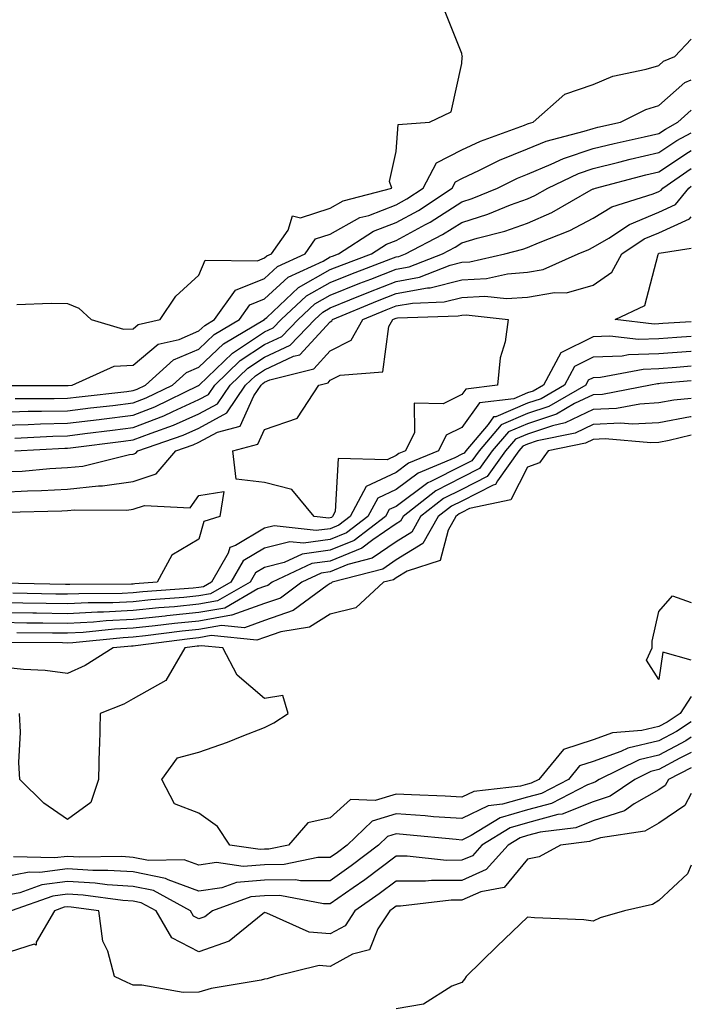
# Model space of a CAD drawing. Units: inches. Extents: x 1037123 to 1039763, y 7223978 to 7226618.
# Drawn here: x 1039661 to 1039763, y 7224688 to 7224838 of the extents above; entities that cross this region are included whole.
import ezdxf

# ---------------------------------------------------------------- set-up
doc = ezdxf.new("R2010")
doc.units = ezdxf.units.IN
doc.header["$MEASUREMENT"] = 0
doc.layers.add('Contour_10377223', color=7, linetype='Continuous', true_color=0x8e85d1)

msp = doc.modelspace()

# ---------------------------------------------------------------- linework, layer by layer
at = {"layer": 'Contour_10377223'}
for points in [[(1039678.05, 7224790.51, 2786), (1039678.81, 7224791.16, 2786), (1039682.15, 7224791.92, 2786), (1039684.51, 7224795.46, 2786), (1039688.05, 7224798.66, 2786), (1039689.01, 7224800.96, 2786), (1039696.98, 7224800.85, 2786), (1039698.05, 7224801.28, 2786), (1039698.38, 7224801.59, 2786), (1039699.1, 7224801.92, 2786), (1039701.64, 7224805.51, 2786), (1039702.27, 7224807.7, 2786), (1039703.52, 7224807.39, 2786), (1039708.05, 7224808.83, 2786), (1039710.02, 7224809.95, 2786), (1039717.39, 7224811.92, 2786), (1039717.07, 7224812.9, 2786), (1039718.05, 7224817.49, 2786), (1039718.4, 7224821.57, 2786), (1039723.13, 7224821.92, 2786), (1039726.43, 7224823.54, 2786), (1039728.05, 7224830.85, 2786), (1039728.13, 7224831.84, 2786), (1039728.17, 7224831.92, 2786), (1039728.13, 7224832, 2786), (1039728.05, 7224832.37, 2786), (1039725.35, 7224839.22, 2786)], [(1039658.13, 7224781.84, 2785), (1039668.05, 7224781.84, 2785), (1039668.13, 7224781.84, 2785), (1039668.73, 7224781.92, 2785), (1039675.16, 7224784.81, 2785), (1039678.05, 7224784.97, 2785), (1039681.82, 7224788.15, 2785), (1039685.02, 7224788.89, 2785), (1039688.05, 7224790.18, 2785), (1039688.95, 7224791.02, 2785), (1039690.43, 7224791.92, 2785), (1039693.6, 7224796.37, 2785), (1039698.05, 7224798.17, 2785), (1039700, 7224799.97, 2785), (1039704.2, 7224801.92, 2785), (1039705.8, 7224804.17, 2785), (1039708.05, 7224804.89, 2785), (1039712.56, 7224807.41, 2785), (1039713.89, 7224807.76, 2785), (1039718.05, 7224809.36, 2785), (1039719.71, 7224810.26, 2785), (1039722.19, 7224811.92, 2785), (1039724.22, 7224815.75, 2785), (1039728.05, 7224817.74, 2785), (1039730.9, 7224819.07, 2785), (1039737.62, 7224821.49, 2785), (1039738.05, 7224821.67, 2785), (1039738.23, 7224821.74, 2785), (1039738.95, 7224821.92, 2785), (1039743.77, 7224826.2, 2785), (1039748.05, 7224827.68, 2785), (1039751.04, 7224828.93, 2785), (1039756.12, 7224829.99, 2785), (1039758.05, 7224830.59, 2785), (1039758.75, 7224831.22, 2785), (1039760.49, 7224831.92, 2785), (1039763, 7224834.58, 2785)], [(1039660.08, 7224779.89, 2784), (1039666.02, 7224779.89, 2784), (1039668.05, 7224779.95, 2784), (1039669.83, 7224780.14, 2784), (1039677.09, 7224780.96, 2784), (1039678.05, 7224781.08, 2784), (1039678.66, 7224781.31, 2784), (1039679.91, 7224781.92, 2784), (1039684.2, 7224785.77, 2784), (1039688.05, 7224787.41, 2784), (1039690.35, 7224789.62, 2784), (1039694.22, 7224791.92, 2784), (1039695.82, 7224794.15, 2784), (1039698.05, 7224795.06, 2784), (1039701.64, 7224798.33, 2784), (1039706.94, 7224800.81, 2784), (1039708.05, 7224801.43, 2784), (1039708.4, 7224801.57, 2784), (1039709.3, 7224801.92, 2784), (1039714.63, 7224805.34, 2784), (1039718.05, 7224806.65, 2784), (1039721.45, 7224808.52, 2784), (1039726.59, 7224811.92, 2784), (1039727.09, 7224812.88, 2784), (1039728.05, 7224813.37, 2784), (1039730.75, 7224814.62, 2784), (1039733.81, 7224816.16, 2784), (1039738.05, 7224817.86, 2784), (1039740.92, 7224819.05, 2784), (1039746.68, 7224820.55, 2784), (1039748.05, 7224821, 2784), (1039748.79, 7224821.18, 2784), (1039752.21, 7224821.92, 2784), (1039756.08, 7224823.89, 2784), (1039758.05, 7224824.5, 2784), (1039762, 7224827.97, 2784), (1039763, 7224828.38, 2784)], [(1039658.05, 7224777.82, 2783), (1039662.03, 7224777.94, 2783), (1039664.07, 7224777.94, 2783), (1039668.05, 7224778.03, 2783), (1039671.53, 7224778.44, 2783), (1039674.96, 7224778.83, 2783), (1039678.05, 7224779.21, 2783), (1039680, 7224779.97, 2783), (1039684.01, 7224781.92, 2783), (1039686.14, 7224783.83, 2783), (1039688.05, 7224784.63, 2783), (1039691.78, 7224788.19, 2783), (1039698.01, 7224791.92, 2783), (1039698.03, 7224791.94, 2783), (1039698.05, 7224791.94, 2783), (1039698.36, 7224792.23, 2783), (1039703.21, 7224796.76, 2783), (1039708.05, 7224799.5, 2783), (1039709.77, 7224800.2, 2783), (1039714.34, 7224801.92, 2783), (1039716.6, 7224803.37, 2783), (1039718.05, 7224803.93, 2783), (1039722.52, 7224806.39, 2783), (1039723.23, 7224806.74, 2783), (1039728.05, 7224809.83, 2783), (1039729.65, 7224810.32, 2783), (1039733.5, 7224811.92, 2783), (1039736.53, 7224813.44, 2783), (1039738.05, 7224814.05, 2783), (1039741.68, 7224815.55, 2783), (1039743.54, 7224816.43, 2783), (1039748.05, 7224817.94, 2783), (1039751.25, 7224818.72, 2783), (1039755.84, 7224819.71, 2783), (1039758.05, 7224820.24, 2783), (1039759.07, 7224820.9, 2783), (1039760.94, 7224821.92, 2783), (1039763, 7224823.79, 2783)], [(1039658.05, 7224775.83, 2782), (1039662.05, 7224775.92, 2782), (1039663.95, 7224776.02, 2782), (1039668.05, 7224776.14, 2782), (1039672.84, 7224776.71, 2782), (1039673.21, 7224776.76, 2782), (1039678.05, 7224777.33, 2782), (1039681.35, 7224778.62, 2782), (1039687.97, 7224781.84, 2782), (1039688.05, 7224781.88, 2782), (1039688.09, 7224781.92, 2782), (1039693.17, 7224786.8, 2782), (1039698.05, 7224790.03, 2782), (1039699.34, 7224790.63, 2782), (1039700.59, 7224791.92, 2782), (1039704.44, 7224795.53, 2782), (1039708.05, 7224797.56, 2782), (1039711.16, 7224798.81, 2782), (1039717.25, 7224801.12, 2782), (1039718.05, 7224801.43, 2782), (1039718.46, 7224801.51, 2782), (1039719.51, 7224801.92, 2782), (1039725.14, 7224804.83, 2782), (1039728.05, 7224806.69, 2782), (1039732.05, 7224807.92, 2782), (1039735.47, 7224809.34, 2782), (1039738.05, 7224810.28, 2782), (1039739.18, 7224810.79, 2782), (1039741.17, 7224811.92, 2782), (1039745.82, 7224814.15, 2782), (1039748.05, 7224814.89, 2782), (1039751.98, 7224815.85, 2782), (1039753.67, 7224816.3, 2782), (1039758.05, 7224817.31, 2782), (1039760.82, 7224819.15, 2782), (1039763, 7224820.32, 2782)], [(1039660, 7224773.87, 2781), (1039665.8, 7224774.17, 2781), (1039668.05, 7224774.22, 2781), (1039670.67, 7224774.54, 2781), (1039674.89, 7224775.08, 2781), (1039678.05, 7224775.46, 2781), (1039682.7, 7224777.27, 2781), (1039684.05, 7224777.92, 2781), (1039688.05, 7224779.71, 2781), (1039689.48, 7224780.49, 2781), (1039690.45, 7224781.92, 2781), (1039694.32, 7224785.65, 2781), (1039698.05, 7224788.09, 2781), (1039700.65, 7224789.32, 2781), (1039703.15, 7224791.92, 2781), (1039705.69, 7224794.28, 2781), (1039708.05, 7224795.63, 2781), (1039712.52, 7224797.45, 2781), (1039714.2, 7224798.07, 2781), (1039718.05, 7224799.58, 2781), (1039720.04, 7224799.93, 2781), (1039725.12, 7224801.92, 2781), (1039727.05, 7224802.92, 2781), (1039728.05, 7224803.56, 2781), (1039730.41, 7224804.28, 2781), (1039734.63, 7224805.34, 2781), (1039738.05, 7224806.57, 2781), (1039741.76, 7224808.21, 2781), (1039747.76, 7224811.63, 2781), (1039748.05, 7224811.78, 2781), (1039748.15, 7224811.82, 2781), (1039748.42, 7224811.92, 2781), (1039756.06, 7224813.91, 2781), (1039758.05, 7224814.38, 2781), (1039762.58, 7224817.39, 2781), (1039763, 7224817.61, 2781)], [(1039660, 7224771.92, 2780), (1039667.66, 7224772.31, 2780), (1039668.05, 7224772.33, 2780), (1039668.52, 7224772.39, 2780), (1039676.57, 7224773.4, 2780), (1039678.05, 7224773.58, 2780), (1039680.76, 7224774.63, 2780), (1039684.16, 7224775.81, 2780), (1039688.05, 7224777.55, 2780), (1039690.88, 7224779.09, 2780), (1039692.82, 7224781.92, 2780), (1039695.47, 7224784.5, 2780), (1039698.05, 7224786.18, 2780), (1039701.96, 7224788.01, 2780), (1039705.69, 7224791.92, 2780), (1039706.92, 7224793.05, 2780), (1039708.05, 7224793.7, 2780), (1039711.04, 7224794.91, 2780), (1039713.89, 7224796.08, 2780), (1039718.05, 7224797.7, 2780), (1039721.62, 7224798.35, 2780), (1039726.31, 7224800.18, 2780), (1039728.05, 7224800.63, 2780), (1039729.28, 7224800.69, 2780), (1039734.59, 7224801.92, 2780), (1039737.37, 7224802.6, 2780), (1039738.05, 7224802.86, 2780), (1039739.73, 7224803.6, 2780), (1039744.51, 7224805.46, 2780), (1039748.05, 7224807.33, 2780), (1039750.92, 7224809.05, 2780), (1039757.19, 7224811.06, 2780), (1039758.05, 7224811.41, 2780), (1039758.4, 7224811.57, 2780), (1039758.67, 7224811.92, 2780), (1039763, 7224814.9, 2780)], [(1039658.05, 7224768.7, 2779), (1039661.12, 7224768.85, 2779), (1039665.34, 7224769.21, 2779), (1039668.05, 7224769.36, 2779), (1039670.37, 7224769.6, 2779), (1039677.48, 7224771.35, 2779), (1039678.05, 7224771.43, 2779), (1039678.42, 7224771.55, 2779), (1039678.73, 7224771.92, 2779), (1039685.67, 7224774.3, 2779), (1039688.05, 7224775.38, 2779), (1039692.29, 7224777.68, 2779), (1039695.16, 7224781.92, 2779), (1039696.64, 7224783.33, 2779), (1039698.05, 7224784.26, 2779), (1039702.44, 7224786.31, 2779), (1039703.42, 7224786.55, 2779), (1039708.05, 7224791.57, 2779), (1039708.28, 7224791.69, 2779), (1039708.4, 7224791.92, 2779), (1039715.22, 7224794.75, 2779), (1039718.05, 7224795.85, 2779), (1039722.84, 7224796.71, 2779), (1039723.26, 7224796.71, 2779), (1039728.05, 7224797.96, 2779), (1039731.82, 7224798.15, 2779), (1039735, 7224798.87, 2779), (1039738.05, 7224799.09, 2779), (1039740.45, 7224799.52, 2779), (1039745.78, 7224801.92, 2779), (1039747.41, 7224802.56, 2779), (1039748.05, 7224802.9, 2779), (1039750.43, 7224804.3, 2779), (1039753.58, 7224806.39, 2779), (1039758.05, 7224808.27, 2779), (1039760.57, 7224809.4, 2779), (1039762.62, 7224811.92, 2779), (1039763, 7224812.18, 2779)], [(1039658.05, 7224765.63, 2778), (1039661.96, 7224765.83, 2778), (1039664.09, 7224765.88, 2778), (1039668.05, 7224766.1, 2778), (1039672.74, 7224766.61, 2778), (1039673.38, 7224766.59, 2778), (1039678.05, 7224767.23, 2778), (1039681.53, 7224768.44, 2778), (1039684.55, 7224771.92, 2778), (1039687.15, 7224772.82, 2778), (1039688.05, 7224773.23, 2778), (1039690.9, 7224774.77, 2778), (1039694.3, 7224775.67, 2778), (1039696.41, 7224780.28, 2778), (1039697.52, 7224781.92, 2778), (1039697.8, 7224782.17, 2778), (1039698.05, 7224782.35, 2778), (1039698.85, 7224782.72, 2778), (1039705.55, 7224784.42, 2778), (1039708.05, 7224787.12, 2778), (1039711.23, 7224788.74, 2778), (1039712.99, 7224791.92, 2778), (1039716.57, 7224793.4, 2778), (1039718.05, 7224793.97, 2778), (1039720.55, 7224794.42, 2778), (1039725.39, 7224794.58, 2778), (1039728.05, 7224795.28, 2778), (1039731.59, 7224795.46, 2778), (1039734.89, 7224795.08, 2778), (1039738.05, 7224795.32, 2778), (1039742.15, 7224796.02, 2778), (1039743.99, 7224795.98, 2778), (1039748.05, 7224797.12, 2778), (1039750.88, 7224799.09, 2778), (1039752.41, 7224801.92, 2778), (1039755.8, 7224804.17, 2778), (1039758.05, 7224805.1, 2778), (1039762.74, 7224807.23, 2778), (1039763, 7224807.55, 2778)], [(1039763, 7224791.57, 2777), (1039758.67, 7224791.3, 2777), (1039758.05, 7224791.24, 2777), (1039757.35, 7224791.22, 2777), (1039751.43, 7224791.92, 2777), (1039755.92, 7224794.05, 2777), (1039757.93, 7224801.8, 2777), (1039757.99, 7224801.92, 2777), (1039758.03, 7224801.94, 2777), (1039758.05, 7224801.96, 2777), (1039758.11, 7224801.98, 2777), (1039763, 7224802.78, 2777)], [(1039660.32, 7224794.19, 2786), (1039665.57, 7224794.4, 2786), (1039668.05, 7224794.36, 2786), (1039669.75, 7224793.62, 2786), (1039671.62, 7224791.92, 2786), (1039676.55, 7224790.42, 2786), (1039678.05, 7224790.51, 2786)], [(1039763, 7224789.32, 2778), (1039760.8, 7224789.17, 2778), (1039758.05, 7224788.97, 2778), (1039754.98, 7224788.85, 2778), (1039750.59, 7224789.38, 2778), (1039748.05, 7224789.26, 2778), (1039743.13, 7224786.84, 2778), (1039740.49, 7224781.92, 2778), (1039738.95, 7224781.02, 2778), (1039738.05, 7224780.73, 2778), (1039735.98, 7224779.85, 2778), (1039730.76, 7224779.21, 2778), (1039728.05, 7224775.46, 2778), (1039725.69, 7224774.28, 2778), (1039724.51, 7224771.92, 2778), (1039719.94, 7224770.03, 2778), (1039718.05, 7224768.62, 2778), (1039713.5, 7224766.47, 2778), (1039711.08, 7224761.92, 2778), (1039709.36, 7224760.61, 2778), (1039708.05, 7224760.06, 2778), (1039705.9, 7224759.77, 2778), (1039699.48, 7224760.49, 2778), (1039698.05, 7224760.14, 2778), (1039693.64, 7224757.51, 2778), (1039692.74, 7224757.23, 2778), (1039692.5, 7224756.37, 2778), (1039689.94, 7224751.92, 2778), (1039688.73, 7224751.24, 2778), (1039688.05, 7224751.1, 2778), (1039687.15, 7224751.02, 2778), (1039679.51, 7224750.46, 2778), (1039678.05, 7224750.3, 2778), (1039676.35, 7224750.22, 2778), (1039669.79, 7224750.18, 2778), (1039668.05, 7224750.1, 2778), (1039666.25, 7224750.12, 2778), (1039659.73, 7224750.24, 2778)], [(1039763, 7224787.06, 2779), (1039762.91, 7224787.06, 2779), (1039758.05, 7224786.69, 2779), (1039753.44, 7224786.53, 2779), (1039752.48, 7224786.35, 2779), (1039748.05, 7224786.16, 2779), (1039745.22, 7224784.75, 2779), (1039743.71, 7224781.92, 2779), (1039740.12, 7224779.85, 2779), (1039738.05, 7224779.17, 2779), (1039733.25, 7224777.12, 2779), (1039732.89, 7224777.08, 2779), (1039732.07, 7224775.94, 2779), (1039728.66, 7224771.92, 2779), (1039728.4, 7224771.57, 2779), (1039728.05, 7224771.39, 2779), (1039726.98, 7224770.85, 2779), (1039721.43, 7224768.54, 2779), (1039718.05, 7224766.04, 2779), (1039715.26, 7224764.71, 2779), (1039713.77, 7224761.92, 2779), (1039710.53, 7224759.44, 2779), (1039708.05, 7224758.42, 2779), (1039703.99, 7224757.86, 2779), (1039701.88, 7224758.09, 2779), (1039698.05, 7224757.13, 2779), (1039694.77, 7224755.2, 2779), (1039692.89, 7224751.92, 2779), (1039689.83, 7224750.14, 2779), (1039688.05, 7224749.83, 2779), (1039685.73, 7224749.6, 2779), (1039680.75, 7224749.22, 2779), (1039678.05, 7224748.95, 2779), (1039674.92, 7224748.8, 2779), (1039671.19, 7224748.78, 2779), (1039668.05, 7224748.62, 2779), (1039664.79, 7224748.66, 2779), (1039661.25, 7224748.72, 2779), (1039658.05, 7224748.78, 2779)], [(1039763, 7224784.81, 2780), (1039760.75, 7224784.62, 2780), (1039758.05, 7224784.4, 2780), (1039755.65, 7224784.32, 2780), (1039749.2, 7224783.07, 2780), (1039748.05, 7224783.03, 2780), (1039747.31, 7224782.66, 2780), (1039746.92, 7224781.92, 2780), (1039741.29, 7224778.68, 2780), (1039738.05, 7224777.6, 2780), (1039734.07, 7224775.9, 2780), (1039730.69, 7224771.92, 2780), (1039729.57, 7224770.4, 2780), (1039728.05, 7224769.62, 2780), (1039723.36, 7224767.23, 2780), (1039722.91, 7224767.06, 2780), (1039718.05, 7224763.46, 2780), (1039717, 7224762.97, 2780), (1039716.45, 7224761.92, 2780), (1039711.7, 7224758.27, 2780), (1039708.05, 7224756.78, 2780), (1039703.77, 7224756.2, 2780), (1039701.04, 7224754.91, 2780), (1039698.05, 7224754.15, 2780), (1039696.64, 7224753.33, 2780), (1039695.84, 7224751.92, 2780), (1039690.9, 7224749.07, 2780), (1039688.05, 7224748.56, 2780), (1039684.32, 7224748.19, 2780), (1039681.96, 7224748.01, 2780), (1039678.05, 7224747.6, 2780), (1039673.5, 7224747.37, 2780), (1039672.6, 7224747.37, 2780), (1039668.05, 7224747.12, 2780), (1039663.32, 7224747.19, 2780), (1039662.78, 7224747.19, 2780), (1039658.05, 7224747.27, 2780)], [(1039763, 7224782.55, 2781), (1039758.28, 7224782.15, 2781), (1039758.05, 7224782.13, 2781), (1039757.85, 7224782.12, 2781), (1039756.8, 7224781.92, 2781), (1039749.46, 7224780.51, 2781), (1039748.05, 7224780.46, 2781), (1039745.24, 7224779.11, 2781), (1039742.46, 7224777.51, 2781), (1039738.05, 7224776.04, 2781), (1039735.16, 7224774.81, 2781), (1039732.7, 7224771.92, 2781), (1039730.76, 7224769.21, 2781), (1039728.05, 7224767.84, 2781), (1039724.12, 7224765.85, 2781), (1039719.12, 7224761.92, 2781), (1039718.73, 7224761.24, 2781), (1039718.05, 7224760.83, 2781), (1039714.51, 7224758.38, 2781), (1039712.85, 7224757.12, 2781), (1039708.05, 7224755.14, 2781), (1039705.22, 7224754.75, 2781), (1039699.2, 7224751.92, 2781), (1039698.54, 7224751.43, 2781), (1039698.05, 7224751.28, 2781), (1039697.03, 7224750.9, 2781), (1039691.98, 7224747.99, 2781), (1039688.05, 7224747.29, 2781), (1039683.17, 7224746.8, 2781), (1039682.89, 7224746.76, 2781), (1039678.05, 7224746.26, 2781), (1039673.93, 7224746.04, 2781), (1039671.98, 7224745.85, 2781), (1039668.05, 7224745.63, 2781), (1039664.28, 7224745.69, 2781), (1039661.84, 7224745.71, 2781), (1039658.05, 7224745.77, 2781)], [(1039763, 7224779.9, 2782), (1039760.35, 7224779.62, 2782), (1039758.05, 7224779.21, 2782), (1039755.16, 7224779.03, 2782), (1039751.62, 7224778.35, 2782), (1039748.05, 7224778.19, 2782), (1039743.81, 7224776.16, 2782), (1039741.88, 7224775.75, 2782), (1039738.05, 7224774.48, 2782), (1039736.25, 7224773.72, 2782), (1039734.73, 7224771.92, 2782), (1039731.94, 7224768.03, 2782), (1039728.05, 7224766.06, 2782), (1039725.3, 7224764.67, 2782), (1039721.8, 7224761.92, 2782), (1039720.45, 7224759.52, 2782), (1039718.05, 7224758.07, 2782), (1039714.4, 7224755.57, 2782), (1039710.73, 7224754.6, 2782), (1039708.05, 7224753.5, 2782), (1039706.66, 7224753.31, 2782), (1039703.71, 7224751.92, 2782), (1039700.45, 7224749.52, 2782), (1039698.05, 7224748.68, 2782), (1039693.07, 7224746.9, 2782), (1039693.03, 7224746.9, 2782), (1039688.05, 7224746.02, 2782), (1039684.32, 7224745.65, 2782), (1039681.39, 7224745.26, 2782), (1039678.05, 7224744.91, 2782), (1039675.2, 7224744.77, 2782), (1039670.41, 7224744.28, 2782), (1039668.05, 7224744.15, 2782), (1039665.78, 7224744.19, 2782), (1039660.35, 7224744.22, 2782)], [(1039763, 7224777.11, 2783), (1039762.87, 7224777.1, 2783), (1039758.05, 7224776.2, 2783), (1039754.01, 7224775.96, 2783), (1039752.25, 7224776.12, 2783), (1039748.05, 7224775.92, 2783), (1039745.34, 7224774.63, 2783), (1039739.55, 7224773.42, 2783), (1039738.05, 7224772.92, 2783), (1039737.35, 7224772.62, 2783), (1039736.76, 7224771.92, 2783), (1039733.48, 7224767.35, 2783), (1039733.19, 7224766.78, 2783), (1039732.84, 7224766.71, 2783), (1039728.05, 7224764.28, 2783), (1039726.47, 7224763.5, 2783), (1039724.48, 7224761.92, 2783), (1039722.15, 7224757.82, 2783), (1039718.05, 7224755.34, 2783), (1039716.04, 7224753.93, 2783), (1039708.34, 7224751.92, 2783), (1039708.19, 7224751.78, 2783), (1039708.05, 7224751.74, 2783), (1039707.56, 7224751.43, 2783), (1039702.37, 7224747.6, 2783), (1039698.05, 7224746.1, 2783), (1039694.98, 7224744.99, 2783), (1039691.49, 7224745.36, 2783), (1039688.05, 7224744.73, 2783), (1039685.49, 7224744.48, 2783), (1039679.89, 7224743.76, 2783), (1039678.05, 7224743.56, 2783), (1039676.49, 7224743.48, 2783), (1039668.85, 7224742.72, 2783), (1039668.05, 7224742.66, 2783), (1039667.29, 7224742.68, 2783), (1039658.87, 7224742.74, 2783)], [(1039763, 7224774.29, 2784), (1039759.61, 7224773.48, 2784), (1039758.05, 7224773.21, 2784), (1039756.84, 7224773.13, 2784), (1039749.87, 7224773.74, 2784), (1039748.05, 7224773.66, 2784), (1039746.88, 7224773.09, 2784), (1039741.23, 7224771.92, 2784), (1039739.89, 7224770.08, 2784), (1039738.05, 7224769.42, 2784), (1039735.53, 7224764.44, 2784), (1039729.26, 7224763.13, 2784), (1039728.05, 7224762.51, 2784), (1039727.66, 7224762.31, 2784), (1039727.15, 7224761.92, 2784), (1039725.98, 7224759.85, 2784), (1039724.75, 7224755.22, 2784), (1039719.73, 7224753.6, 2784), (1039718.05, 7224752.58, 2784), (1039717.66, 7224752.31, 2784), (1039716.16, 7224751.92, 2784), (1039711.92, 7224748.05, 2784), (1039708.05, 7224747.06, 2784), (1039704.89, 7224745.08, 2784), (1039700.51, 7224744.38, 2784), (1039698.05, 7224743.52, 2784), (1039696.88, 7224743.09, 2784), (1039689.92, 7224743.8, 2784), (1039688.05, 7224743.46, 2784), (1039686.64, 7224743.33, 2784), (1039678.38, 7224742.25, 2784), (1039678.05, 7224742.21, 2784), (1039677.78, 7224742.19, 2784), (1039674.98, 7224741.92, 2784), (1039670.73, 7224739.24, 2784), (1039668.05, 7224738.03, 2784), (1039664.63, 7224738.5, 2784), (1039661.35, 7224738.62, 2784), (1039658.05, 7224738.99, 2784)], [(1039658.73, 7224762.6, 2777), (1039667.17, 7224762.8, 2777), (1039668.05, 7224762.84, 2777), (1039669.09, 7224762.96, 2777), (1039677.07, 7224762.9, 2777), (1039678.05, 7224763.03, 2777), (1039679.75, 7224763.62, 2777), (1039686.72, 7224763.25, 2777), (1039688.05, 7224765.1, 2777), (1039691.84, 7224765.71, 2777), (1039691.21, 7224761.92, 2777), (1039688.79, 7224761.18, 2777), (1039688.05, 7224758.5, 2777), (1039683.91, 7224756.06, 2777), (1039681.7, 7224751.92, 2777), (1039678.3, 7224751.67, 2777), (1039678.05, 7224751.65, 2777), (1039677.76, 7224751.63, 2777), (1039668.38, 7224751.59, 2777), (1039667.72, 7224751.59, 2777), (1039658.21, 7224751.76, 2777)], [(1039763, 7224740.08, 2784), (1039758.69, 7224741.28, 2784), (1039758.05, 7224737.12, 2784), (1039756.17, 7224740.05, 2784), (1039757.05, 7224741.92, 2784), (1039757.03, 7224742.94, 2784), (1039758.05, 7224747.49, 2784), (1039760.14, 7224749.83, 2784), (1039763, 7224748.85, 2784)], [(1039763, 7224734.51, 2785), (1039761.31, 7224731.92, 2785), (1039759.34, 7224730.63, 2785), (1039758.05, 7224729.95, 2785), (1039755.47, 7224729.34, 2785), (1039750.98, 7224728.99, 2785), (1039748.05, 7224727.94, 2785), (1039743.52, 7224726.45, 2785), (1039739.79, 7224721.92, 2785), (1039738.64, 7224721.33, 2785), (1039738.05, 7224721.18, 2785), (1039737, 7224720.87, 2785), (1039729.89, 7224720.08, 2785), (1039728.05, 7224719.21, 2785), (1039725.51, 7224719.38, 2785), (1039720.43, 7224719.54, 2785), (1039718.05, 7224719.69, 2785), (1039714.85, 7224718.72, 2785), (1039711.12, 7224718.85, 2785), (1039708.05, 7224716.08, 2785), (1039704.65, 7224715.32, 2785), (1039701.66, 7224711.92, 2785), (1039698.67, 7224711.3, 2785), (1039698.05, 7224711.3, 2785), (1039697.37, 7224711.24, 2785), (1039692.74, 7224711.92, 2785), (1039690.88, 7224714.75, 2785), (1039688.05, 7224716.78, 2785), (1039684.32, 7224718.19, 2785), (1039682.42, 7224721.92, 2785), (1039684.79, 7224725.18, 2785), (1039688.05, 7224726.04, 2785), (1039692.41, 7224727.56, 2785), (1039694.61, 7224728.48, 2785), (1039698.05, 7224729.81, 2785), (1039699.46, 7224730.51, 2785), (1039701.62, 7224731.92, 2785), (1039700.82, 7224734.69, 2785), (1039698.05, 7224734.22, 2785), (1039693.89, 7224737.76, 2785), (1039691.68, 7224741.92, 2785), (1039688.38, 7224742.25, 2785), (1039688.05, 7224742.19, 2785), (1039687.8, 7224742.17, 2785), (1039685.88, 7224741.92, 2785), (1039683.03, 7224736.94, 2785), (1039678.05, 7224734.17, 2785), (1039676.62, 7224733.35, 2785), (1039672.99, 7224731.92, 2785), (1039672.91, 7224727.06, 2785), (1039672.85, 7224726.72, 2785), (1039672.74, 7224721.92, 2785), (1039671.57, 7224718.4, 2785), (1039668.05, 7224715.81, 2785), (1039664.42, 7224718.29, 2785), (1039660.8, 7224721.92, 2785), (1039660.61, 7224724.48, 2785), (1039660.88, 7224729.09, 2785), (1039660.73, 7224731.92, 2785)], [(1039763, 7224730.69, 2786), (1039760.75, 7224729.22, 2786), (1039758.05, 7224727.76, 2786), (1039753.32, 7224726.65, 2786), (1039752.27, 7224726.14, 2786), (1039748.05, 7224724.65, 2786), (1039746, 7224723.97, 2786), (1039744.32, 7224721.92, 2786), (1039740.18, 7224719.79, 2786), (1039738.05, 7224719.22, 2786), (1039734.26, 7224718.13, 2786), (1039732.09, 7224717.88, 2786), (1039728.05, 7224715.94, 2786), (1039723.73, 7224716.24, 2786), (1039722.5, 7224716.37, 2786), (1039718.05, 7224716.67, 2786), (1039714.42, 7224715.55, 2786), (1039710.61, 7224711.92, 2786), (1039709.16, 7224710.81, 2786), (1039708.05, 7224710.03, 2786), (1039706.14, 7224710.01, 2786), (1039701.02, 7224708.95, 2786), (1039698.05, 7224708.93, 2786), (1039694.79, 7224708.66, 2786), (1039690.71, 7224709.26, 2786), (1039688.05, 7224708.87, 2786), (1039685.82, 7224709.69, 2786), (1039680.39, 7224709.58, 2786), (1039678.05, 7224710.05, 2786), (1039676.29, 7224710.16, 2786), (1039669.87, 7224710.1, 2786), (1039668.05, 7224710.2, 2786), (1039666.08, 7224709.95, 2786), (1039659.83, 7224710.14, 2786)], [(1039763, 7224728.34, 2787), (1039762.17, 7224727.8, 2787), (1039758.05, 7224725.59, 2787), (1039755.08, 7224724.89, 2787), (1039748.99, 7224721.92, 2787), (1039748.44, 7224721.53, 2787), (1039748.05, 7224721.41, 2787), (1039747.21, 7224721.08, 2787), (1039741.72, 7224718.25, 2787), (1039738.05, 7224717.27, 2787), (1039733.91, 7224716.06, 2787), (1039729.51, 7224713.38, 2787), (1039728.05, 7224712.68, 2787), (1039727.23, 7224712.74, 2787), (1039719.63, 7224713.5, 2787), (1039718.05, 7224713.62, 2787), (1039716.76, 7224713.21, 2787), (1039715.39, 7224711.92, 2787), (1039711.23, 7224708.74, 2787), (1039708.05, 7224706.49, 2787), (1039703.52, 7224706.45, 2787), (1039702.74, 7224706.61, 2787), (1039698.05, 7224706.57, 2787), (1039693.75, 7224706.22, 2787), (1039691.53, 7224705.4, 2787), (1039688.05, 7224704.91, 2787), (1039683.36, 7224706.61, 2787), (1039682.95, 7224706.82, 2787), (1039678.05, 7224707.84, 2787), (1039674.2, 7224708.07, 2787), (1039671.92, 7224708.05, 2787), (1039668.05, 7224708.29, 2787), (1039663.85, 7224707.72, 2787), (1039662.19, 7224707.78, 2787), (1039658.05, 7224706.98, 2787)], [(1039763, 7224726.01, 2788), (1039761.27, 7224725.14, 2788), (1039758.05, 7224723.4, 2788), (1039756.84, 7224723.13, 2788), (1039754.38, 7224721.92, 2788), (1039750.63, 7224719.34, 2788), (1039748.05, 7224718.5, 2788), (1039743.34, 7224716.63, 2788), (1039742.68, 7224716.55, 2788), (1039738.05, 7224715.32, 2788), (1039735.41, 7224714.56, 2788), (1039731.12, 7224711.92, 2788), (1039729.67, 7224710.3, 2788), (1039728.05, 7224709.6, 2788), (1039725.71, 7224709.58, 2788), (1039719.73, 7224710.24, 2788), (1039718.05, 7224710.22, 2788), (1039713.32, 7224706.65, 2788), (1039711.55, 7224705.42, 2788), (1039708.05, 7224702.96, 2788), (1039707.01, 7224702.96, 2788), (1039700.35, 7224704.22, 2788), (1039698.05, 7224704.21, 2788), (1039695.94, 7224704.03, 2788), (1039690.1, 7224701.92, 2788), (1039688.97, 7224701, 2788), (1039688.05, 7224700.67, 2788), (1039687.23, 7224701.1, 2788), (1039686.74, 7224701.92, 2788), (1039681.12, 7224704.99, 2788), (1039678.05, 7224705.61, 2788), (1039674.1, 7224705.87, 2788), (1039672.25, 7224706.12, 2788), (1039668.05, 7224706.35, 2788), (1039664.12, 7224705.85, 2788), (1039660.8, 7224704.67, 2788), (1039658.05, 7224704.15, 2788)], [(1039763, 7224723.67, 2789), (1039759.51, 7224721.92, 2789), (1039759.01, 7224720.96, 2789), (1039758.05, 7224720.32, 2789), (1039754.3, 7224718.17, 2789), (1039752.82, 7224717.15, 2789), (1039748.05, 7224715.59, 2789), (1039745.43, 7224714.54, 2789), (1039740, 7224713.87, 2789), (1039738.05, 7224713.37, 2789), (1039736.94, 7224713.03, 2789), (1039735.1, 7224711.92, 2789), (1039731.76, 7224708.21, 2789), (1039728.05, 7224706.55, 2789), (1039723.44, 7224706.53, 2789), (1039722.56, 7224706.43, 2789), (1039718.05, 7224706.41, 2789), (1039715.49, 7224704.48, 2789), (1039711.8, 7224701.92, 2789), (1039710.32, 7224699.65, 2789), (1039708.05, 7224698.42, 2789), (1039704.81, 7224698.68, 2789), (1039698.4, 7224701.57, 2789), (1039698.05, 7224701.63, 2789), (1039696.94, 7224700.81, 2789), (1039692.66, 7224697.31, 2789), (1039688.05, 7224695.65, 2789), (1039683.93, 7224697.8, 2789), (1039681.53, 7224701.92, 2789), (1039679.28, 7224703.15, 2789), (1039678.05, 7224703.38, 2789), (1039676.47, 7224703.5, 2789), (1039670.43, 7224704.3, 2789), (1039668.05, 7224704.44, 2789), (1039665.82, 7224704.15, 2789), (1039659.46, 7224701.92, 2789)], [(1039763, 7224719.77, 2790), (1039762.01, 7224717.96, 2790), (1039758.05, 7224715.24, 2790), (1039755.94, 7224714.03, 2790), (1039749.16, 7224713.03, 2790), (1039748.05, 7224712.66, 2790), (1039747.52, 7224712.45, 2790), (1039743.11, 7224711.92, 2790), (1039739.83, 7224710.14, 2790), (1039738.05, 7224709.77, 2790), (1039734.5, 7224705.47, 2790), (1039730.94, 7224704.81, 2790), (1039728.05, 7224703.52, 2790), (1039726.45, 7224703.52, 2790), (1039718.73, 7224702.6, 2790), (1039718.05, 7224702.6, 2790), (1039717.66, 7224702.31, 2790), (1039717.09, 7224701.92, 2790), (1039715.3, 7224699.17, 2790), (1039713.99, 7224695.98, 2790), (1039711.45, 7224695.32, 2790), (1039708.05, 7224693.46, 2790), (1039706.37, 7224693.6, 2790), (1039699.53, 7224691.92, 2790), (1039698.42, 7224691.55, 2790), (1039698.05, 7224691.51, 2790), (1039697.5, 7224691.37, 2790), (1039689.89, 7224690.08, 2790), (1039688.05, 7224689.52, 2790), (1039685.63, 7224689.5, 2790), (1039679.36, 7224690.61, 2790), (1039678.05, 7224690.59, 2790), (1039677.13, 7224691, 2790), (1039675.2, 7224691.92, 2790), (1039674.18, 7224695.79, 2790), (1039673.44, 7224697.31, 2790), (1039672.8, 7224701.92, 2790), (1039668.6, 7224702.47, 2790), (1039668.05, 7224702.51, 2790), (1039667.52, 7224702.45, 2790), (1039666.04, 7224701.92, 2790), (1039663.25, 7224697.12, 2790), (1039663.28, 7224696.69, 2790), (1039662.95, 7224696.82, 2790), (1039658.05, 7224695.28, 2790)], [(1039763, 7224708.87, 2791), (1039762.44, 7224707.53, 2791), (1039758.05, 7224703.46, 2791), (1039757.11, 7224702.86, 2791), (1039752.84, 7224701.92, 2791), (1039749.14, 7224700.83, 2791), (1039748.05, 7224700.32, 2791), (1039746.66, 7224700.53, 2791), (1039739.14, 7224700.83, 2791), (1039738.05, 7224700.96, 2791), (1039733.46, 7224696.51, 2791), (1039728.73, 7224691.92, 2791), (1039728.48, 7224691.49, 2791), (1039728.05, 7224691.02, 2791), (1039726.57, 7224690.44, 2791), (1039722.25, 7224687.72, 2791), (1039718.05, 7224687, 2791)]]:
    msp.add_polyline3d(points, dxfattribs=at)
msp.add_polyline3d([(1039708.05, 7224761.71, 2777), (1039707.8, 7224761.67, 2777), (1039705.57, 7224761.92, 2777), (1039702.19, 7224766.06, 2777), (1039698.05, 7224767.1, 2777), (1039693.73, 7224767.6, 2777), (1039693.19, 7224771.92, 2777), (1039697.01, 7224772.96, 2777), (1039698.05, 7224775.18, 2777), (1039703.03, 7224776.9, 2777), (1039703.07, 7224776.9, 2777), (1039703.07, 7224776.94, 2777), (1039706.29, 7224781.92, 2777), (1039707.7, 7224782.27, 2777), (1039708.05, 7224782.66, 2777), (1039709.55, 7224783.42, 2777), (1039716.02, 7224783.95, 2777), (1039716.98, 7224790.85, 2777), (1039717.56, 7224791.92, 2777), (1039717.91, 7224792.06, 2777), (1039718.05, 7224792.12, 2777), (1039718.28, 7224792.15, 2777), (1039727.52, 7224792.45, 2777), (1039728.05, 7224792.58, 2777), (1039728.75, 7224792.62, 2777), (1039735.12, 7224791.92, 2777), (1039734.65, 7224788.52, 2777), (1039733.91, 7224786.06, 2777), (1039733.52, 7224781.92, 2777), (1039728.66, 7224781.31, 2777), (1039728.05, 7224780.49, 2777), (1039725.22, 7224779.09, 2777), (1039720.8, 7224779.17, 2777), (1039720.86, 7224774.73, 2777), (1039719.48, 7224771.92, 2777), (1039718.46, 7224771.51, 2777), (1039718.05, 7224771.2, 2777), (1039716.68, 7224770.55, 2777), (1039709.24, 7224770.73, 2777), (1039708.81, 7224762.68, 2777), (1039708.4, 7224761.92, 2777), (1039708.21, 7224761.76, 2777)], close=True, dxfattribs=at)

doc.saveas('drawing.dxf')
